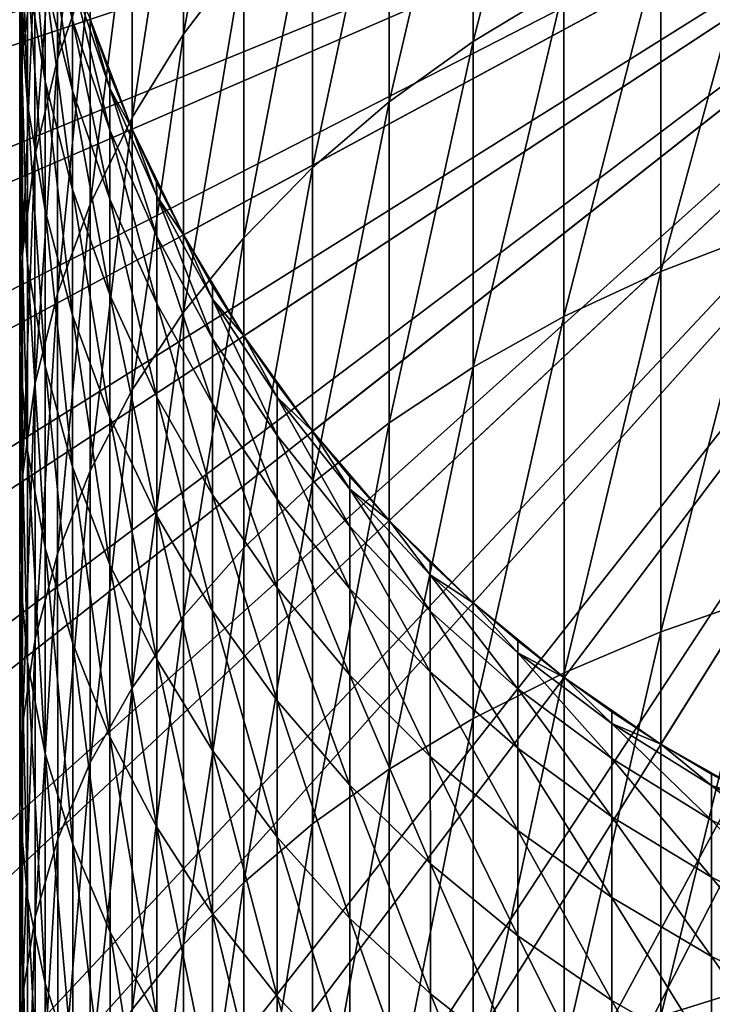
# Model space of a CAD drawing. Extents: x -22 to 78, y -176 to 22.
# Drawn here: x -10 to -5, y -11 to -3 of the extents above; entities that cross this region are included whole.
import ezdxf

# ---------------------------------------------------------------- set-up
doc = ezdxf.new("R2010")
doc.units = 0
doc.header["$MEASUREMENT"] = 0
for name, color, linetype in [('L2', 7, 'Continuous'), ('L3', 7, 'Continuous'), ('L6', 7, 'Continuous')]:
    doc.layers.add(name, color=color, linetype=linetype)

msp = doc.modelspace()

# ---------------------------------------------------------------- linework, layer by layer
at = {"layer": 'L2', "color": 7}
for points in [[(-21.38594, -5.161546, 116.9), (-21.75048, -3.304001, 116.9), (0, 0, 116.9)], [(0, 0, 121.4), (-21.75048, -3.304001, 121.4), (-21.38594, -5.161546, 121.4)], [(0, 0, 116.9), (-20.86306, -6.980877, 116.9), (-21.38594, -5.161546, 116.9)], [(0, 0, 121.4), (-21.38594, -5.161546, 121.4), (-20.86306, -6.980877, 121.4)], [(0, 0, 116.9), (-20.18572, -8.748524, 116.9), (-20.86306, -6.980877, 116.9)], [(-20.86306, -6.980877, 121.4), (-20.18572, -8.748524, 121.4), (0, 0, 121.4)], [(-19.35893, -10.4514, 116.9), (-20.18572, -8.748524, 116.9), (0, 0, 116.9)], [(0, 0, 121.4), (-20.18572, -8.748524, 121.4), (-19.35893, -10.4514, 121.4)], [(0, 0, 116.9), (-18.38882, -12.0769, 116.9), (-19.35893, -10.4514, 116.9)], [(0, 0, 121.4), (-19.35893, -10.4514, 121.4), (-18.38882, -12.0769, 121.4)], [(0, 0, 116.9), (-17.28256, -13.61298, 116.9), (-18.38882, -12.0769, 116.9)], [(-18.38882, -12.0769, 121.4), (-17.28256, -13.61298, 121.4), (0, 0, 121.4)], [(-16.04834, -15.04828, 116.9), (-17.28256, -13.61298, 116.9), (0, 0, 116.9)], [(0, 0, 121.4), (-17.28256, -13.61298, 121.4), (-16.04834, -15.04828, 121.4)], [(0, 0, 116.9), (-14.69531, -16.37217, 116.9), (-16.04834, -15.04828, 116.9)], [(0, 0, 121.4), (-16.04834, -15.04828, 121.4), (-14.69531, -16.37217, 121.4)], [(0, 0, 116.9), (-13.23348, -17.57484, 116.9), (-14.69531, -16.37217, 116.9)], [(-14.69531, -16.37217, 121.4), (-13.23348, -17.57484, 121.4), (0, 0, 121.4)], [(-11.67368, -18.64739, 116.9), (-13.23348, -17.57484, 116.9), (0, 0, 116.9)], [(0, 0, 121.4), (-13.23348, -17.57484, 121.4), (-11.67368, -18.64739, 121.4)], [(0, 0, 116.9), (-10.02744, -19.58189, 116.9), (-11.67368, -18.64739, 116.9)], [(0, 0, 121.4), (-11.67368, -18.64739, 121.4), (-10.02744, -19.58189, 121.4)], [(0, 0, 116.9), (-8.306969, -20.37141, 116.9), (-10.02744, -19.58189, 116.9)], [(-10.02744, -19.58189, 121.4), (-8.306969, -20.37141, 121.4), (0, 0, 121.4)], [(-6.524994, -21.0101, 116.9), (-8.306969, -20.37141, 116.9), (0, 0, 116.9)], [(0, 0, 121.4), (-8.306969, -20.37141, 121.4), (-6.524994, -21.0101, 121.4)], [(0, 0, 116.9), (-4.694711, -21.49325, 116.9), (-6.524994, -21.0101, 116.9)], [(0, 0, 121.4), (-6.524994, -21.0101, 121.4), (-4.694711, -21.49325, 121.4)]]:
    msp.add_3dface(points, dxfattribs=at)
at = {"layer": 'L3', "color": 7}
for points in [[(0, 0, 121.4), (-9.634094, -4.175432, 121.4), (-9.957371, -3.331782, 121.4)], [(-9.23949, -4.988168, 121.4), (-9.634094, -4.175432, 121.4), (0, 0, 121.4)], [(0, 0, 121.4), (-8.776481, -5.763974, 121.4), (-9.23949, -4.988168, 121.4)], [(0, 0, 121.4), (-8.248493, -6.497105, 121.4), (-8.776481, -5.763974, 121.4)], [(-7.659436, -7.182134, 121.4), (-8.248493, -6.497105, 121.4), (0, 0, 121.4)], [(0, 0, 121.4), (-7.013671, -7.813989, 121.4), (-7.659436, -7.182134, 121.4)], [(0, 0, 121.4), (-6.31598, -8.387992, 121.4), (-7.013671, -7.813989, 121.4)], [(-5.571527, -8.899892, 121.4), (-6.31598, -8.387992, 121.4), (0, 0, 121.4)], [(0, 0, 121.4), (-4.785825, -9.345902, 121.4), (-5.571527, -8.899892, 121.4)], [(-7.014222, -3.502282, 292.8965), (-6.316955, -0.762224, 290.549), (-7.014515, -1.215352, 290.1963)], [(-6.316659, -3.07982, 293.2853), (-6.316955, -0.762224, 290.549), (-7.014222, -3.502282, 292.8965)], [(-9.239687, -3.445831, 288.4605), (-8.777106, -0.87583, 286.1952), (-9.239933, -1.525417, 285.7708)], [(-8.776856, -2.833506, 288.9371), (-8.777106, -0.87583, 286.1952), (-9.239687, -3.445831, 288.4605)], [(-7.659847, -3.967296, 292.4685), (-7.014515, -1.215352, 290.1963), (-7.660135, -1.714123, 289.8082)], [(-7.014222, -3.502282, 292.8965), (-7.014515, -1.215352, 290.1963), (-7.659847, -3.967296, 292.4685)], [(-10.20678, -3.639241, 284.3899), (-9.957632, -1.290598, 282.1433), (-10.20698, -2.05432, 281.73)], [(-9.957424, -2.912257, 284.8648), (-9.957632, -1.290598, 282.1433), (-10.20678, -3.639241, 284.3899)], [(-10.47767, -3.624057, 280.8805), (-10.38092, -1.506386, 278.5922), (-10.47783, -2.328985, 278.2314)], [(-10.38075, -2.834064, 281.3081), (-10.38092, -1.506386, 278.5922), (-10.47767, -3.624057, 280.8805)], [(-9.634105, -4.087284, 287.9613), (-9.239933, -1.525417, 285.7708), (-9.634346, -2.205906, 285.3263)], [(-9.239687, -3.445831, 288.4605), (-9.239933, -1.525417, 285.7708), (-9.634105, -4.087284, 287.9613)], [(-8.248752, -4.471419, 292.0045), (-7.660135, -1.714123, 289.8082), (-8.249035, -2.254841, 289.3874)], [(-7.659847, -3.967296, 292.4685), (-7.660135, -1.714123, 289.8082), (-8.248752, -4.471419, 292.0045)], [(-10.49717, -3.156167, 277.8686), (-10.4973, -2.111417, 275.1911), (-10.43878, -3.981807, 277.5064)], [(-10.43878, -3.981807, 277.5064), (-10.4973, -2.111417, 275.1911), (-10.43891, -2.964145, 274.8984)], [(-10.38055, -4.381477, 283.9049), (-10.20698, -2.05432, 281.73), (-10.38075, -2.834064, 281.3081)], [(-10.20678, -3.639241, 284.3899), (-10.20698, -2.05432, 281.73), (-10.38055, -4.381477, 283.9049)], [(-10.43891, -2.964145, 274.8984), (-10.43901, -2.165329, 272.2152), (-10.30323, -3.808967, 274.6083)], [(-10.30323, -3.808967, 274.6083), (-10.43901, -2.165329, 272.2152), (-10.30333, -3.031216, 271.9959)], [(-10.3034, -2.471854, 269.3282), (-10.30345, -2.1347, 266.6234), (-10.09144, -3.338125, 269.1837)], [(-10.09144, -3.338125, 269.1837), (-10.30345, -2.1347, 266.6234), (-10.09148, -3.00995, 266.5509)], [(-9.957189, -4.753117, 287.4431), (-9.634346, -2.205906, 285.3263), (-9.957424, -2.912257, 284.8648)], [(-9.634105, -4.087284, 287.9613), (-9.634346, -2.205906, 285.3263), (-9.957189, -4.753117, 287.4431)], [(-8.776577, -5.010919, 291.5079), (-8.249035, -2.254841, 289.3874), (-8.776856, -2.833506, 288.9371)], [(-8.248752, -4.471419, 292.0045), (-8.249035, -2.254841, 289.3874), (-8.776577, -5.010919, 291.5079)], [(-10.497, -4.418451, 280.4506), (-10.47783, -2.328985, 278.2314), (-10.49717, -3.156167, 277.8686)], [(-10.47767, -3.624057, 280.8805), (-10.47783, -2.328985, 278.2314), (-10.497, -4.418451, 280.4506)], [(-5.571992, -5.268607, 296.1977), (-4.786717, -2.374722, 293.9342), (-5.57232, -2.703037, 293.6321)], [(-4.786385, -4.966365, 296.5259), (-4.786717, -2.374722, 293.9342), (-5.571992, -5.268607, 296.1977)], [(-10.30333, -3.031216, 271.9959), (-10.3034, -2.471854, 269.3282), (-10.09137, -3.88259, 271.7803)], [(-10.09137, -3.88259, 271.7803), (-10.3034, -2.471854, 269.3282), (-10.09144, -3.338125, 269.1837)], [(-6.316334, -5.615468, 295.821), (-5.57232, -2.703037, 293.6321), (-6.316659, -3.07982, 293.2853)], [(-5.571992, -5.268607, 296.1977), (-5.57232, -2.703037, 293.6321), (-6.316334, -5.615468, 295.821)], [(-10.47747, -5.133468, 283.4136), (-10.38075, -2.834064, 281.3081), (-10.47767, -3.624057, 280.8805)], [(-10.38055, -4.381477, 283.9049), (-10.38075, -2.834064, 281.3081), (-10.47747, -5.133468, 283.4136)], [(-9.239414, -5.5818, 290.9824), (-8.776856, -2.833506, 288.9371), (-9.239687, -3.445831, 288.4605)], [(-8.776577, -5.010919, 291.5079), (-8.776856, -2.833506, 288.9371), (-9.239414, -5.5818, 290.9824)], [(-10.20655, -5.438398, 286.9097), (-9.957424, -2.912257, 284.8648), (-10.20678, -3.639241, 284.3899)], [(-9.957189, -4.753117, 287.4431), (-9.957424, -2.912257, 284.8648), (-10.20655, -5.438398, 286.9097)], [(-10.43878, -3.981807, 277.5064), (-10.43891, -2.964145, 274.8984), (-10.3031, -4.799793, 277.1476)], [(-10.3031, -4.799793, 277.1476), (-10.43891, -2.964145, 274.8984), (-10.30323, -3.808967, 274.6083)], [(-10.09148, -3.00995, 266.5509), (-9.957371, -3.331782, 263.9), (-9.804797, -3.8638, 266.4801)], [(-10.09144, -3.338125, 269.1837), (-10.09148, -3.00995, 266.5509), (-9.804756, -4.183215, 269.0426)], [(-9.804756, -4.183215, 269.0426), (-10.09148, -3.00995, 266.5509), (-9.804797, -3.8638, 266.4801)], [(-10.30323, -3.808967, 274.6083), (-10.30333, -3.031216, 271.9959), (-10.09127, -4.639629, 274.3232)], [(-10.09127, -4.639629, 274.3232), (-10.30333, -3.031216, 271.9959), (-10.09137, -3.88259, 271.7803)], [(-7.013902, -6.004379, 295.3986), (-6.316659, -3.07982, 293.2853), (-7.014222, -3.502282, 292.8965)], [(-6.316334, -5.615468, 295.821), (-6.316659, -3.07982, 293.2853), (-7.013902, -6.004379, 295.3986)], [(-10.497, -4.418451, 280.4506), (-10.49717, -3.156167, 277.8686), (-10.43862, -5.211364, 280.0215)], [(-10.43862, -5.211364, 280.0215), (-10.49717, -3.156167, 277.8686), (-10.43878, -3.981807, 277.5064)], [(-10.09137, -3.88259, 271.7803), (-10.09144, -3.338125, 269.1837), (-9.804688, -4.713149, 271.57)], [(-9.804688, -4.713149, 271.57), (-10.09144, -3.338125, 269.1837), (-9.804756, -4.183215, 269.0426)], [(-9.957371, -3.331782, 263.9), (-9.80481, -3.757086, 263.9), (-9.804797, -3.8638, 266.4801)], [(-9.957371, -3.331782, 121.4), (-9.634094, -4.175432, 121.4), (-9.634094, -4.175432, 263.9)], [(-9.634094, -4.175432, 263.9), (-9.80481, -3.757086, 263.9), (-9.957371, -3.331782, 121.4)], [(-9.957371, -3.331782, 121.4), (-9.80481, -3.757086, 263.9), (-9.957371, -3.331782, 263.9)], [(-9.633838, -6.179837, 290.432), (-9.239687, -3.445831, 288.4605), (-9.634105, -4.087284, 287.9613)], [(-9.239414, -5.5818, 290.9824), (-9.239687, -3.445831, 288.4605), (-9.633838, -6.179837, 290.432)], [(-7.659532, -6.432462, 294.9337), (-7.014222, -3.502282, 292.8965), (-7.659847, -3.967296, 292.4685)], [(-7.013902, -6.004379, 295.3986), (-7.014222, -3.502282, 292.8965), (-7.659532, -6.432462, 294.9337)], [(-10.49682, -5.889648, 282.9196), (-10.47767, -3.624057, 280.8805), (-10.497, -4.418451, 280.4506)], [(-10.47747, -5.133468, 283.4136), (-10.47767, -3.624057, 280.8805), (-10.49682, -5.889648, 282.9196)], [(-10.38033, -6.138055, 286.3652), (-10.20678, -3.639241, 284.3899), (-10.38055, -4.381477, 283.9049)], [(-10.20655, -5.438398, 286.9097), (-10.20678, -3.639241, 284.3899), (-10.38033, -6.138055, 286.3652)], [(-9.804797, -3.8638, 266.4801), (-9.80481, -3.757086, 263.9), (-9.634094, -4.175432, 263.9)], [(-10.3031, -4.799793, 277.1476), (-10.30323, -3.808967, 274.6083), (-10.09115, -5.604068, 276.7948)], [(-10.09115, -5.604068, 276.7948), (-10.30323, -3.808967, 274.6083), (-10.09127, -4.639629, 274.3232)], [(-10.09127, -4.639629, 274.3232), (-10.09137, -3.88259, 271.7803), (-9.804594, -5.449981, 274.045)], [(-9.804594, -5.449981, 274.045), (-10.09137, -3.88259, 271.7803), (-9.804688, -4.713149, 271.57)], [(-9.804797, -3.8638, 266.4801), (-9.634094, -4.175432, 263.9), (-9.445525, -4.689929, 266.4117)], [(-9.804756, -4.183215, 269.0426), (-9.804797, -3.8638, 266.4801), (-9.445485, -5.000869, 268.9062)], [(-9.445485, -5.000869, 268.9062), (-9.804797, -3.8638, 266.4801), (-9.445525, -4.689929, 266.4117)], [(-10.43862, -5.211364, 280.0215), (-10.43878, -3.981807, 277.5064), (-10.30295, -5.996926, 279.5964)], [(-10.30295, -5.996926, 279.5964), (-10.43878, -3.981807, 277.5064), (-10.3031, -4.799793, 277.1476)], [(-8.248442, -6.896545, 294.4296), (-7.659847, -3.967296, 292.4685), (-8.248752, -4.471419, 292.0045)], [(-7.659532, -6.432462, 294.9337), (-7.659847, -3.967296, 292.4685), (-8.248442, -6.896545, 294.4296)], [(-9.956927, -6.800602, 289.8605), (-9.634105, -4.087284, 287.9613), (-9.957189, -4.753117, 287.4431)], [(-9.633838, -6.179837, 290.432), (-9.634105, -4.087284, 287.9613), (-9.956927, -6.800602, 289.8605)], [(-9.804688, -4.713149, 271.57), (-9.804756, -4.183215, 269.0426), (-9.445419, -5.516742, 271.3665)], [(-9.445419, -5.516742, 271.3665), (-9.804756, -4.183215, 269.0426), (-9.445485, -5.000869, 268.9062)], [(-9.634094, -4.175432, 263.9), (-9.445538, -4.586046, 263.9), (-9.445525, -4.689929, 266.4117)], [(-9.23949, -4.988168, 121.4), (-9.23949, -4.988168, 263.9), (-9.634094, -4.175432, 121.4)], [(-9.634094, -4.175432, 121.4), (-9.23949, -4.988168, 263.9), (-9.445538, -4.586046, 263.9)], [(-9.634094, -4.175432, 121.4), (-9.445538, -4.586046, 263.9), (-9.634094, -4.175432, 263.9)], [(-10.47725, -6.846907, 285.8135), (-10.38055, -4.381477, 283.9049), (-10.47747, -5.133468, 283.4136)], [(-10.38033, -6.138055, 286.3652), (-10.38055, -4.381477, 283.9049), (-10.47725, -6.846907, 285.8135)], [(-10.49682, -5.889648, 282.9196), (-10.497, -4.418451, 280.4506), (-10.43844, -6.644417, 282.4265)], [(-10.43844, -6.644417, 282.4265), (-10.497, -4.418451, 280.4506), (-10.43862, -5.211364, 280.0215)], [(-8.776272, -7.393195, 293.8902), (-8.248752, -4.471419, 292.0045), (-8.776577, -5.010919, 291.5079)], [(-8.248442, -6.896545, 294.4296), (-8.248752, -4.471419, 292.0045), (-8.776272, -7.393195, 293.8902)], [(-9.445525, -4.689929, 266.4117), (-9.445538, -4.586046, 263.9), (-9.23949, -4.988168, 263.9)], [(-10.09115, -5.604068, 276.7948), (-10.09127, -4.639629, 274.3232), (-9.804474, -6.388678, 276.4506)], [(-9.804474, -6.388678, 276.4506), (-10.09127, -4.639629, 274.3232), (-9.804594, -5.449981, 274.045)], [(-9.445525, -4.689929, 266.4117), (-9.23949, -4.988168, 263.9), (-9.01632, -5.482221, 266.346)], [(-9.445485, -5.000869, 268.9062), (-9.445525, -4.689929, 266.4117), (-9.016282, -5.785033, 268.7753)], [(-9.016282, -5.785033, 268.7753), (-9.445525, -4.689929, 266.4117), (-9.01632, -5.482221, 266.346)], [(-10.20629, -7.439499, 289.2724), (-9.957189, -4.753117, 287.4431), (-10.20655, -5.438398, 286.9097)], [(-9.956927, -6.800602, 289.8605), (-9.957189, -4.753117, 287.4431), (-10.20629, -7.439499, 289.2724)], [(-9.804594, -5.449981, 274.045), (-9.804688, -4.713149, 271.57), (-9.445327, -6.234024, 273.7758)], [(-9.445327, -6.234024, 273.7758), (-9.804688, -4.713149, 271.57), (-9.445419, -5.516742, 271.3665)], [(-10.30295, -5.996926, 279.5964), (-10.3031, -4.799793, 277.1476), (-10.091, -6.76932, 279.1784)], [(-10.091, -6.76932, 279.1784), (-10.3031, -4.799793, 277.1476), (-10.09115, -5.604068, 276.7948)], [(-9.23949, -4.988168, 263.9), (-9.016333, -5.381053, 263.9), (-9.01632, -5.482221, 266.346)], [(-9.23949, -4.988168, 121.4), (-8.776481, -5.763974, 121.4), (-8.776481, -5.763974, 263.9)], [(-8.776481, -5.763974, 263.9), (-9.016333, -5.381053, 263.9), (-9.23949, -4.988168, 121.4)], [(-9.23949, -4.988168, 121.4), (-9.016333, -5.381053, 263.9), (-9.23949, -4.988168, 263.9)], [(-5.571637, -8.037279, 298.5426), (-4.786385, -4.966365, 296.5259), (-5.571992, -5.268607, 296.1977)], [(-4.786027, -7.763171, 298.8947), (-4.786385, -4.966365, 296.5259), (-5.571637, -8.037279, 298.5426)], [(-9.445419, -5.516742, 271.3665), (-9.445485, -5.000869, 268.9062), (-9.016217, -6.287421, 271.1713)], [(-9.016217, -6.287421, 271.1713), (-9.445485, -5.000869, 268.9062), (-9.016282, -5.785033, 268.7753)], [(-9.239115, -7.918733, 293.3194), (-8.776577, -5.010919, 291.5079), (-9.239414, -5.5818, 290.9824)], [(-8.776272, -7.393195, 293.8902), (-8.776577, -5.010919, 291.5079), (-9.239115, -7.918733, 293.3194)], [(-10.4966, -7.559707, 285.2587), (-10.47747, -5.133468, 283.4136), (-10.49682, -5.889648, 282.9196)], [(-10.47725, -6.846907, 285.8135), (-10.47747, -5.133468, 283.4136), (-10.4966, -7.559707, 285.2587)], [(-10.43844, -6.644417, 282.4265), (-10.43862, -5.211364, 280.0215), (-10.30277, -7.392188, 281.9379)], [(-10.30277, -7.392188, 281.9379), (-10.43862, -5.211364, 280.0215), (-10.30295, -5.996926, 279.5964)], [(-6.315984, -8.351848, 298.1386), (-5.571992, -5.268607, 296.1977), (-6.316334, -5.615468, 295.821)], [(-5.571637, -8.037279, 298.5426), (-5.571992, -5.268607, 296.1977), (-6.315984, -8.351848, 298.1386)], [(-10.38008, -8.091798, 288.672), (-10.20655, -5.438398, 286.9097), (-10.38033, -6.138055, 286.3652)], [(-10.20629, -7.439499, 289.2724), (-10.20655, -5.438398, 286.9097), (-10.38008, -8.091798, 288.672)], [(-9.01632, -5.482221, 266.346), (-9.016333, -5.381053, 263.9), (-8.776481, -5.763974, 263.9)], [(-9.804474, -6.388678, 276.4506), (-9.804594, -5.449981, 274.045), (-9.44521, -7.147814, 276.1176)], [(-9.44521, -7.147814, 276.1176), (-9.804594, -5.449981, 274.045), (-9.445327, -6.234024, 273.7758)], [(-9.445327, -6.234024, 273.7758), (-9.445419, -5.516742, 271.3665), (-9.016128, -6.985952, 273.5176)], [(-9.016128, -6.985952, 273.5176), (-9.445419, -5.516742, 271.3665), (-9.016217, -6.287421, 271.1713)], [(-9.01632, -5.482221, 266.346), (-8.776481, -5.763974, 263.9), (-8.520363, -6.234809, 266.2836)], [(-9.016282, -5.785033, 268.7753), (-9.01632, -5.482221, 266.346), (-8.520325, -6.5299, 268.651)], [(-8.520325, -6.5299, 268.651), (-9.01632, -5.482221, 266.346), (-8.520363, -6.234809, 266.2836)], [(-9.633545, -8.469269, 292.7214), (-9.239414, -5.5818, 290.9824), (-9.633838, -6.179837, 290.432)], [(-9.239115, -7.918733, 293.3194), (-9.239414, -5.5818, 290.9824), (-9.633545, -8.469269, 292.7214)], [(-10.091, -6.76932, 279.1784), (-10.09115, -5.604068, 276.7948), (-9.804329, -7.522828, 278.7706)], [(-9.804329, -7.522828, 278.7706), (-10.09115, -5.604068, 276.7948), (-9.804474, -6.388678, 276.4506)], [(-7.013557, -8.704552, 297.6855), (-6.316334, -5.615468, 295.821), (-7.013902, -6.004379, 295.3986)], [(-6.315984, -8.351848, 298.1386), (-6.316334, -5.615468, 295.821), (-7.013557, -8.704552, 297.6855)], [(-9.016217, -6.287421, 271.1713), (-9.016282, -5.785033, 268.7753), (-8.520262, -7.019478, 270.9859)], [(-8.520262, -7.019478, 270.9859), (-9.016282, -5.785033, 268.7753), (-8.520325, -6.5299, 268.651)], [(-8.776481, -5.763974, 263.9), (-8.520375, -6.136221, 263.9), (-8.520363, -6.234809, 266.2836)], [(-8.248493, -6.497105, 121.4), (-8.248493, -6.497105, 263.9), (-8.776481, -5.763974, 121.4)], [(-8.776481, -5.763974, 121.4), (-8.248493, -6.497105, 263.9), (-8.520375, -6.136221, 263.9)], [(-8.776481, -5.763974, 121.4), (-8.520375, -6.136221, 263.9), (-8.776481, -5.763974, 263.9)], [(-10.4966, -7.559707, 285.2587), (-10.49682, -5.889648, 282.9196), (-10.43823, -8.271177, 284.7049)], [(-10.43823, -8.271177, 284.7049), (-10.49682, -5.889648, 282.9196), (-10.43844, -6.644417, 282.4265)], [(-10.30277, -7.392188, 281.9379), (-10.30295, -5.996926, 279.5964), (-10.09082, -8.127425, 281.4576)], [(-10.09082, -8.127425, 281.4576), (-10.30295, -5.996926, 279.5964), (-10.091, -6.76932, 279.1784)], [(-7.659191, -9.092779, 297.1869), (-7.013902, -6.004379, 295.3986), (-7.659532, -6.432462, 294.9337)], [(-7.013557, -8.704552, 297.6855), (-7.013902, -6.004379, 295.3986), (-7.659191, -9.092779, 297.1869)], [(-10.47701, -8.752669, 288.0636), (-10.38033, -6.138055, 286.3652), (-10.47725, -6.846907, 285.8135)], [(-10.38008, -8.091798, 288.672), (-10.38033, -6.138055, 286.3652), (-10.47701, -8.752669, 288.0636)], [(-9.956641, -9.040727, 292.1007), (-9.633838, -6.179837, 290.432), (-9.956927, -6.800602, 289.8605)], [(-9.633545, -8.469269, 292.7214), (-9.633838, -6.179837, 290.432), (-9.956641, -9.040727, 292.1007)], [(-8.520363, -6.234809, 266.2836), (-8.520375, -6.136221, 263.9), (-8.248493, -6.497105, 263.9)], [(-9.44521, -7.147814, 276.1176), (-9.445327, -6.234024, 273.7758), (-9.016014, -7.875855, 275.7983)], [(-9.016014, -7.875855, 275.7983), (-9.445327, -6.234024, 273.7758), (-9.016128, -6.985952, 273.5176)], [(-8.520363, -6.234809, 266.2836), (-8.248493, -6.497105, 263.9), (-7.961323, -6.942122, 266.225)], [(-8.520325, -6.5299, 268.651), (-8.520363, -6.234809, 266.2836), (-7.961286, -7.229956, 268.5342)], [(-7.961286, -7.229956, 268.5342), (-8.520363, -6.234809, 266.2836), (-7.961323, -6.942122, 266.225)], [(-9.016128, -6.985952, 273.5176), (-9.016217, -6.287421, 271.1713), (-8.520175, -7.700199, 273.2724)], [(-8.520175, -7.700199, 273.2724), (-9.016217, -6.287421, 271.1713), (-8.520262, -7.019478, 270.9859)], [(-9.804329, -7.522828, 278.7706), (-9.804474, -6.388678, 276.4506), (-9.445069, -8.251871, 278.376)], [(-9.445069, -8.251871, 278.376), (-9.804474, -6.388678, 276.4506), (-9.44521, -7.147814, 276.1176)], [(-8.248493, -6.497105, 263.9), (-7.961335, -6.845958, 263.9), (-7.961323, -6.942122, 266.225)], [(-8.248493, -6.497105, 121.4), (-7.659436, -7.182134, 121.4), (-7.659436, -7.182134, 263.9)], [(-7.659436, -7.182134, 263.9), (-7.961335, -6.845958, 263.9), (-8.248493, -6.497105, 121.4)], [(-8.248493, -6.497105, 121.4), (-7.961335, -6.845958, 263.9), (-8.248493, -6.497105, 263.9)], [(-8.248107, -9.513654, 296.6462), (-7.659532, -6.432462, 294.9337), (-8.248442, -6.896545, 294.4296)], [(-7.659191, -9.092779, 297.1869), (-7.659532, -6.432462, 294.9337), (-8.248107, -9.513654, 296.6462)], [(-8.520262, -7.019478, 270.9859), (-8.520325, -6.5299, 268.651), (-7.961225, -7.707495, 270.8117)], [(-7.961225, -7.707495, 270.8117), (-8.520325, -6.5299, 268.651), (-7.961286, -7.229956, 268.5342)], [(-10.43823, -8.271177, 284.7049), (-10.43844, -6.644417, 282.4265), (-10.30257, -8.976049, 284.1563)], [(-10.30257, -8.976049, 284.1563), (-10.43844, -6.644417, 282.4265), (-10.30277, -7.392188, 281.9379)], [(-10.20601, -9.628875, 291.4618), (-9.956927, -6.800602, 289.8605), (-10.20629, -7.439499, 289.2724)], [(-9.956641, -9.040727, 292.1007), (-9.956927, -6.800602, 289.8605), (-10.20601, -9.628875, 291.4618)], [(-10.09082, -8.127425, 281.4576), (-10.091, -6.76932, 279.1784), (-9.80416, -8.844684, 280.9889)], [(-9.80416, -8.844684, 280.9889), (-10.091, -6.76932, 279.1784), (-9.804329, -7.522828, 278.7706)], [(-10.49636, -9.41722, 287.4518), (-10.47725, -6.846907, 285.8135), (-10.4966, -7.559707, 285.2587)], [(-10.47701, -8.752669, 288.0636), (-10.47725, -6.846907, 285.8135), (-10.49636, -9.41722, 287.4518)], [(-7.961323, -6.942122, 266.225), (-7.961335, -6.845958, 263.9), (-7.659436, -7.182134, 263.9)], [(-8.775944, -9.964061, 296.0676), (-8.248442, -6.896545, 294.4296), (-8.776272, -7.393195, 293.8902)], [(-8.248107, -9.513654, 296.6462), (-8.248442, -6.896545, 294.4296), (-8.775944, -9.964061, 296.0676)], [(-7.961323, -6.942122, 266.225), (-7.659436, -7.182134, 263.9), (-7.343341, -7.598922, 266.1706)], [(-7.961286, -7.229956, 268.5342), (-7.961323, -6.942122, 266.225), (-7.343305, -7.880019, 268.4257)], [(-7.343305, -7.880019, 268.4257), (-7.961323, -6.942122, 266.225), (-7.343341, -7.598922, 266.1706)], [(-9.016014, -7.875855, 275.7983), (-9.016128, -6.985952, 273.5176), (-8.520064, -8.567413, 275.4949)], [(-8.520064, -8.567413, 275.4949), (-9.016128, -6.985952, 273.5176), (-8.520175, -7.700199, 273.2724)], [(-8.520175, -7.700199, 273.2724), (-8.520262, -7.019478, 270.9859), (-7.96114, -8.371477, 273.0419)], [(-7.96114, -8.371477, 273.0419), (-8.520262, -7.019478, 270.9859), (-7.961225, -7.707495, 270.8117)], [(-9.445069, -8.251871, 278.376), (-9.44521, -7.147814, 276.1176), (-9.015877, -8.951052, 277.9976)], [(-9.015877, -8.951052, 277.9976), (-9.44521, -7.147814, 276.1176), (-9.016014, -7.875855, 275.7983)], [(-7.659436, -7.182134, 263.9), (-7.343353, -7.50501, 263.9), (-7.343341, -7.598922, 266.1706)], [(-7.013671, -7.813989, 121.4), (-7.013671, -7.813989, 263.9), (-7.659436, -7.182134, 121.4)], [(-7.659436, -7.182134, 121.4), (-7.013671, -7.813989, 263.9), (-7.343353, -7.50501, 263.9)], [(-7.659436, -7.182134, 121.4), (-7.343353, -7.50501, 263.9), (-7.659436, -7.182134, 263.9)], [(-7.961225, -7.707495, 270.8117), (-7.961286, -7.229956, 268.5342), (-7.343245, -8.346378, 270.6499)], [(-7.343245, -8.346378, 270.6499), (-7.961286, -7.229956, 268.5342), (-7.343305, -7.880019, 268.4257)], [(-10.30257, -8.976049, 284.1563), (-10.30277, -7.392188, 281.9379), (-10.09063, -9.669105, 283.6168)], [(-10.09063, -9.669105, 283.6168), (-10.30277, -7.392188, 281.9379), (-10.09082, -8.127425, 281.4576)], [(-9.238793, -10.44067, 295.4554), (-8.776272, -7.393195, 293.8902), (-9.239115, -7.918733, 293.3194)], [(-8.775944, -9.964061, 296.0676), (-8.776272, -7.393195, 293.8902), (-9.238793, -10.44067, 295.4554)], [(-10.37981, -10.22936, 290.8095), (-10.20629, -7.439499, 289.2724), (-10.38008, -8.091798, 288.672)], [(-10.20601, -9.628875, 291.4618), (-10.20629, -7.439499, 289.2724), (-10.37981, -10.22936, 290.8095)], [(-10.49636, -9.41722, 287.4518), (-10.4966, -7.559707, 285.2587), (-10.438, -10.08053, 286.8412)], [(-10.438, -10.08053, 286.8412), (-10.4966, -7.559707, 285.2587), (-10.43823, -8.271177, 284.7049)], [(-9.80416, -8.844684, 280.9889), (-9.804329, -7.522828, 278.7706), (-9.444905, -9.538654, 280.5355)], [(-9.444905, -9.538654, 280.5355), (-9.804329, -7.522828, 278.7706), (-9.445069, -8.251871, 278.376)], [(-7.343341, -7.598922, 266.1706), (-7.343353, -7.50501, 263.9), (-7.013671, -7.813989, 263.9)], [(-7.343341, -7.598922, 266.1706), (-7.013671, -7.813989, 263.9), (-6.67099, -8.200349, 266.1207)], [(-7.343305, -7.880019, 268.4257), (-7.343341, -7.598922, 266.1706), (-6.670955, -8.475274, 268.3263)], [(-6.670955, -8.475274, 268.3263), (-7.343341, -7.598922, 266.1706), (-6.67099, -8.200349, 266.1207)], [(-8.520064, -8.567413, 275.4949), (-8.520175, -7.700199, 273.2724), (-7.961032, -9.217365, 275.2098)], [(-7.961032, -9.217365, 275.2098), (-8.520175, -7.700199, 273.2724), (-7.96114, -8.371477, 273.0419)], [(-7.96114, -8.371477, 273.0419), (-7.961225, -7.707495, 270.8117), (-7.343162, -8.994816, 272.8279)], [(-7.343162, -8.994816, 272.8279), (-7.961225, -7.707495, 270.8117), (-7.343245, -8.346378, 270.6499)], [(-5.57126, -10.99014, 300.6509), (-4.786027, -7.763171, 298.8947), (-5.571637, -8.037279, 298.5426)], [(-4.785646, -10.74604, 301.0244), (-4.786027, -7.763171, 298.8947), (-5.57126, -10.99014, 300.6509)], [(-7.013671, -7.813989, 263.9), (-6.671002, -8.108498, 263.9), (-6.67099, -8.200349, 266.1207)], [(-7.013671, -7.813989, 121.4), (-6.31598, -8.387992, 121.4), (-6.31598, -8.387992, 263.9)], [(-6.31598, -8.387992, 263.9), (-6.671002, -8.108498, 263.9), (-7.013671, -7.813989, 121.4)], [(-7.013671, -7.813989, 121.4), (-6.671002, -8.108498, 263.9), (-7.013671, -7.813989, 263.9)], [(-9.633229, -10.93994, 294.8139), (-9.239115, -7.918733, 293.3194), (-9.633545, -8.469269, 292.7214)], [(-9.238793, -10.44067, 295.4554), (-9.239115, -7.918733, 293.3194), (-9.633229, -10.93994, 294.8139)], [(-9.015877, -8.951052, 277.9976), (-9.016014, -7.875855, 275.7983), (-8.51993, -9.615195, 277.6382)], [(-8.51993, -9.615195, 277.6382), (-9.016014, -7.875855, 275.7983), (-8.520064, -8.567413, 275.4949)], [(-7.343245, -8.346378, 270.6499), (-7.343305, -7.880019, 268.4257), (-6.670897, -8.931397, 270.5017)], [(-6.670897, -8.931397, 270.5017), (-7.343305, -7.880019, 268.4257), (-6.670955, -8.475274, 268.3263)], [(-10.47674, -10.83774, 290.1487), (-10.38008, -8.091798, 288.672), (-10.47701, -8.752669, 288.0636)], [(-10.37981, -10.22936, 290.8095), (-10.38008, -8.091798, 288.672), (-10.47674, -10.83774, 290.1487)], [(-6.315611, -11.27027, 300.2223), (-5.571637, -8.037279, 298.5426), (-6.315984, -8.351848, 298.1386)], [(-5.57126, -10.99014, 300.6509), (-5.571637, -8.037279, 298.5426), (-6.315611, -11.27027, 300.2223)], [(-10.09063, -9.669105, 283.6168), (-10.09082, -8.127425, 281.4576), (-9.803968, -10.34522, 283.0906)], [(-9.803968, -10.34522, 283.0906), (-10.09082, -8.127425, 281.4576), (-9.80416, -8.844684, 280.9889)], [(-6.67099, -8.200349, 266.1207), (-6.671002, -8.108498, 263.9), (-6.31598, -8.387992, 263.9)], [(-6.67099, -8.200349, 266.1207), (-6.31598, -8.387992, 263.9), (-5.94925, -8.741947, 266.0759)], [(-6.670955, -8.475274, 268.3263), (-6.67099, -8.200349, 266.1207), (-5.949216, -9.011316, 268.2369)], [(-5.949216, -9.011316, 268.2369), (-6.67099, -8.200349, 266.1207), (-5.94925, -8.741947, 266.0759)], [(-10.438, -10.08053, 286.8412), (-10.43823, -8.271177, 284.7049), (-10.30234, -10.73769, 286.2362)], [(-10.30234, -10.73769, 286.2362), (-10.43823, -8.271177, 284.7049), (-10.30257, -8.976049, 284.1563)], [(-9.444905, -9.538654, 280.5355), (-9.445069, -8.251871, 278.376), (-9.015716, -10.2042, 280.1007)], [(-9.015716, -10.2042, 280.1007), (-9.445069, -8.251871, 278.376), (-9.015877, -8.951052, 277.9976)], [(-7.961032, -9.217365, 275.2098), (-7.96114, -8.371477, 273.0419), (-7.343056, -9.8209, 274.945)], [(-7.343056, -9.8209, 274.945), (-7.96114, -8.371477, 273.0419), (-7.343162, -8.994816, 272.8279)], [(-7.343162, -8.994816, 272.8279), (-7.343245, -8.346378, 270.6499), (-6.670816, -9.5656, 272.6319)], [(-6.670816, -9.5656, 272.6319), (-7.343245, -8.346378, 270.6499), (-6.670897, -8.931397, 270.5017)], [(-7.013189, -11.58436, 299.7417), (-6.315984, -8.351848, 298.1386), (-7.013557, -8.704552, 297.6855)], [(-6.315611, -11.27027, 300.2223), (-6.315984, -8.351848, 298.1386), (-7.013189, -11.58436, 299.7417)], [(-6.31598, -8.387992, 263.9), (-5.949262, -8.651952, 263.9), (-5.94925, -8.741947, 266.0759)], [(-5.571527, -8.899892, 121.4), (-5.571527, -8.899892, 263.9), (-6.31598, -8.387992, 121.4)], [(-6.31598, -8.387992, 121.4), (-5.571527, -8.899892, 263.9), (-5.949262, -8.651952, 263.9)], [(-6.31598, -8.387992, 121.4), (-5.949262, -8.651952, 263.9), (-6.31598, -8.387992, 263.9)], [(-9.956331, -11.45819, 294.1482), (-9.633545, -8.469269, 292.7214), (-9.956641, -9.040727, 292.1007)], [(-9.633229, -10.93994, 294.8139), (-9.633545, -8.469269, 292.7214), (-9.956331, -11.45819, 294.1482)], [(-6.670897, -8.931397, 270.5017), (-6.670955, -8.475274, 268.3263), (-5.949159, -9.458219, 270.3682)], [(-5.949159, -9.458219, 270.3682), (-6.670955, -8.475274, 268.3263), (-5.949216, -9.011316, 268.2369)], [(-8.51993, -9.615195, 277.6382), (-8.520064, -8.567413, 275.4949), (-7.960901, -10.23938, 277.3003)], [(-7.960901, -10.23938, 277.3003), (-8.520064, -8.567413, 275.4949), (-7.961032, -9.217365, 275.2098)], [(-5.94925, -8.741947, 266.0759), (-5.949262, -8.651952, 263.9), (-5.571527, -8.899892, 263.9)], [(-10.4961, -11.4495, 289.4841), (-10.47701, -8.752669, 288.0636), (-10.49636, -9.41722, 287.4518)], [(-10.47674, -10.83774, 290.1487), (-10.47701, -8.752669, 288.0636), (-10.4961, -11.4495, 289.4841)], [(-7.658829, -11.93008, 299.2127), (-7.013557, -8.704552, 297.6855), (-7.659191, -9.092779, 297.1869)], [(-7.013189, -11.58436, 299.7417), (-7.013557, -8.704552, 297.6855), (-7.658829, -11.93008, 299.2127)], [(-5.94925, -8.741947, 266.0759), (-5.571527, -8.899892, 263.9), (-5.183464, -9.219709, 266.0363)], [(-5.949216, -9.011316, 268.2369), (-5.94925, -8.741947, 266.0759), (-5.18343, -9.484176, 268.1579)], [(-5.18343, -9.484176, 268.1579), (-5.94925, -8.741947, 266.0759), (-5.183464, -9.219709, 266.0363)], [(-9.803968, -10.34522, 283.0906), (-9.80416, -8.844684, 280.9889), (-9.444718, -10.99937, 282.5814)], [(-9.444718, -10.99937, 282.5814), (-9.80416, -8.844684, 280.9889), (-9.444905, -9.538654, 280.5355)], [(-5.571527, -8.899892, 263.9), (-5.183475, -9.131351, 263.9), (-5.183464, -9.219709, 266.0363)], [(-5.571527, -8.899892, 121.4), (-4.785825, -9.345902, 121.4), (-4.785825, -9.345902, 263.9)], [(-4.785825, -9.345902, 263.9), (-5.183475, -9.131351, 263.9), (-5.571527, -8.899892, 121.4)], [(-5.571527, -8.899892, 121.4), (-5.183475, -9.131351, 263.9), (-5.571527, -8.899892, 263.9)], [(-10.30234, -10.73769, 286.2362), (-10.30257, -8.976049, 284.1563), (-10.09041, -11.38383, 285.6414)], [(-10.09041, -11.38383, 285.6414), (-10.30257, -8.976049, 284.1563), (-10.09063, -9.669105, 283.6168)], [(-9.015716, -10.2042, 280.1007), (-9.015877, -8.951052, 277.9976), (-8.519774, -10.83639, 279.6876)], [(-8.519774, -10.83639, 279.6876), (-9.015877, -8.951052, 277.9976), (-8.51993, -9.615195, 277.6382)], [(-7.343056, -9.8209, 274.945), (-7.343162, -8.994816, 272.8279), (-6.670712, -10.37355, 274.7025)], [(-6.670712, -10.37355, 274.7025), (-7.343162, -8.994816, 272.8279), (-6.670816, -9.5656, 272.6319)], [(-6.670816, -9.5656, 272.6319), (-6.670897, -8.931397, 270.5017), (-5.949079, -10.0796, 272.4554)], [(-5.949079, -10.0796, 272.4554), (-6.670897, -8.931397, 270.5017), (-5.949159, -9.458219, 270.3682)], [(-10.20571, -11.99157, 293.4629), (-9.956641, -9.040727, 292.1007), (-10.20601, -9.628875, 291.4618)], [(-9.956331, -11.45819, 294.1482), (-9.956641, -9.040727, 292.1007), (-10.20571, -11.99157, 293.4629)], [(-5.949159, -9.458219, 270.3682), (-5.949216, -9.011316, 268.2369), (-5.183374, -9.922946, 270.2505)], [(-5.183374, -9.922946, 270.2505), (-5.949216, -9.011316, 268.2369), (-5.18343, -9.484176, 268.1579)], [(-8.24775, -12.30487, 298.6391), (-7.659191, -9.092779, 297.1869), (-8.248107, -9.513654, 296.6462)], [(-7.658829, -11.93008, 299.2127), (-7.659191, -9.092779, 297.1869), (-8.24775, -12.30487, 298.6391)], [(-5.183464, -9.219709, 266.0363), (-5.183475, -9.131351, 263.9), (-4.785825, -9.345902, 263.9)], [(-7.960901, -10.23938, 277.3003), (-7.961032, -9.217365, 275.2098), (-7.342929, -10.81899, 276.9866)], [(-7.342929, -10.81899, 276.9866), (-7.961032, -9.217365, 275.2098), (-7.343056, -9.8209, 274.945)], [(-5.183464, -9.219709, 266.0363), (-4.785825, -9.345902, 263.9), (-4.379301, -9.630096, 266.0023)], [(-5.18343, -9.484176, 268.1579), (-5.183464, -9.219709, 266.0363), (-4.379268, -9.890351, 268.0902)], [(-4.379268, -9.890351, 268.0902), (-5.183464, -9.219709, 266.0363), (-4.379301, -9.630096, 266.0023)], [(-10.4961, -11.4495, 289.4841), (-10.49636, -9.41722, 287.4518), (-10.43775, -12.06012, 288.8208)], [(-10.43775, -12.06012, 288.8208), (-10.49636, -9.41722, 287.4518), (-10.438, -10.08053, 286.8412)], [(-8.775593, -12.70596, 298.0253), (-8.248107, -9.513654, 296.6462), (-8.775944, -9.964061, 296.0676)], [(-8.24775, -12.30487, 298.6391), (-8.248107, -9.513654, 296.6462), (-8.775593, -12.70596, 298.0253)], [(-5.949079, -10.0796, 272.4554), (-5.949159, -9.458219, 270.3682), (-5.183296, -10.53302, 272.2998)], [(-5.183296, -10.53302, 272.2998), (-5.949159, -9.458219, 270.3682), (-5.183374, -9.922946, 270.2505)], [(-5.183374, -9.922946, 270.2505), (-5.18343, -9.484176, 268.1579), (-4.379213, -10.32214, 270.1494)], [(-4.379213, -10.32214, 270.1494), (-5.18343, -9.484176, 268.1579), (-4.379268, -9.890351, 268.0902)], [(-9.444718, -10.99937, 282.5814), (-9.444905, -9.538654, 280.5355), (-9.015534, -11.62673, 282.093)], [(-9.015534, -11.62673, 282.093), (-9.444905, -9.538654, 280.5355), (-9.015716, -10.2042, 280.1007)], [(-6.670712, -10.37355, 274.7025), (-6.670816, -9.5656, 272.6319), (-5.948978, -10.87123, 274.4842)], [(-5.948978, -10.87123, 274.4842), (-6.670816, -9.5656, 272.6319), (-5.949079, -10.0796, 272.4554)], [(-10.37951, -12.53614, 292.7633), (-10.20601, -9.628875, 291.4618), (-10.37981, -10.22936, 290.8095)], [(-10.20571, -11.99157, 293.4629), (-10.20601, -9.628875, 291.4618), (-10.37951, -12.53614, 292.7633)], [(-10.09041, -11.38383, 285.6414), (-10.09063, -9.669105, 283.6168), (-9.803754, -12.01417, 285.0611)], [(-9.803754, -12.01417, 285.0611), (-10.09063, -9.669105, 283.6168), (-9.803968, -10.34522, 283.0906)], [(-8.519774, -10.83639, 279.6876), (-8.51993, -9.615195, 277.6382), (-7.960749, -11.43055, 279.2994)], [(-7.960749, -11.43055, 279.2994), (-8.51993, -9.615195, 277.6382), (-7.960901, -10.23938, 277.3003)], [(-7.342929, -10.81899, 276.9866), (-7.343056, -9.8209, 274.945), (-6.670587, -11.34973, 276.6994)], [(-6.670587, -11.34973, 276.6994), (-7.343056, -9.8209, 274.945), (-6.670712, -10.37355, 274.7025)], [(-9.238449, -13.13037, 297.3758), (-8.775944, -9.964061, 296.0676), (-9.238793, -10.44067, 295.4554)], [(-8.775593, -12.70596, 298.0253), (-8.775944, -9.964061, 296.0676), (-9.238449, -13.13037, 297.3758)], [(-5.183296, -10.53302, 272.2998), (-5.183374, -9.922946, 270.2505), (-4.379136, -10.9225, 272.166)], [(-4.379136, -10.9225, 272.166), (-5.183374, -9.922946, 270.2505), (-4.379213, -10.32214, 270.1494)], [(-10.43775, -12.06012, 288.8208), (-10.438, -10.08053, 286.8412), (-10.3021, -12.66507, 288.1636)], [(-10.3021, -12.66507, 288.1636), (-10.438, -10.08053, 286.8412), (-10.30234, -10.73769, 286.2362)], [(-5.948978, -10.87123, 274.4842), (-5.949079, -10.0796, 272.4554), (-5.183197, -11.31024, 274.2916)], [(-5.183197, -11.31024, 274.2916), (-5.949079, -10.0796, 272.4554), (-5.183296, -10.53302, 272.2998)], [(-9.015534, -11.62673, 282.093), (-9.015716, -10.2042, 280.1007), (-8.519597, -12.22265, 281.6292)], [(-8.519597, -12.22265, 281.6292), (-9.015716, -10.2042, 280.1007), (-8.519774, -10.83639, 279.6876)], [(-10.47646, -13.08786, 292.0544), (-10.37981, -10.22936, 290.8095), (-10.47674, -10.83774, 290.1487)], [(-10.37951, -12.53614, 292.7633), (-10.37981, -10.22936, 290.8095), (-10.47646, -13.08786, 292.0544)], [(-7.960749, -11.43055, 279.2994), (-7.960901, -10.23938, 277.3003), (-7.34278, -11.98227, 278.9388)], [(-7.34278, -11.98227, 278.9388), (-7.960901, -10.23938, 277.3003), (-7.342929, -10.81899, 276.9866)], [(-9.803754, -12.01417, 285.0611), (-9.803968, -10.34522, 283.0906), (-9.44451, -12.62405, 284.4996)], [(-9.44451, -12.62405, 284.4996), (-9.803968, -10.34522, 283.0906), (-9.444718, -10.99937, 282.5814)], [(-6.670587, -11.34973, 276.6994), (-6.670712, -10.37355, 274.7025), (-5.948856, -11.82768, 276.4407)], [(-5.948856, -11.82768, 276.4407), (-6.670712, -10.37355, 274.7025), (-5.948978, -10.87123, 274.4842)], [(-9.632892, -13.57498, 296.6953), (-9.238793, -10.44067, 295.4554), (-9.633229, -10.93994, 294.8139)], [(-9.238449, -13.13037, 297.3758), (-9.238793, -10.44067, 295.4554), (-9.632892, -13.57498, 296.6953)], [(-5.183197, -11.31024, 274.2916), (-5.183296, -10.53302, 272.2998), (-4.379038, -11.68734, 274.1261)], [(-4.379038, -11.68734, 274.1261), (-5.183296, -10.53302, 272.2998), (-4.379136, -10.9225, 272.166)], [(-10.3021, -12.66507, 288.1636), (-10.30234, -10.73769, 286.2362), (-10.09017, -13.25989, 287.5175)], [(-10.09017, -13.25989, 287.5175), (-10.30234, -10.73769, 286.2362), (-10.09041, -11.38383, 285.6414)], [(-5.570861, -14.10701, 302.5082), (-4.785646, -10.74604, 301.0244), (-5.57126, -10.99014, 300.6509)], [(-4.785243, -13.89459, 302.9005), (-4.785646, -10.74604, 301.0244), (-5.570861, -14.10701, 302.5082)], [(-10.49582, -13.64266, 291.3416), (-10.47674, -10.83774, 290.1487), (-10.4961, -11.4495, 289.4841)], [(-10.47646, -13.08786, 292.0544), (-10.47674, -10.83774, 290.1487), (-10.49582, -13.64266, 291.3416)], [(-8.519597, -12.22265, 281.6292), (-8.519774, -10.83639, 279.6876), (-7.960576, -12.78272, 281.1932)], [(-7.960576, -12.78272, 281.1932), (-8.519774, -10.83639, 279.6876), (-7.960749, -11.43055, 279.2994)], [(-7.34278, -11.98227, 278.9388), (-7.342929, -10.81899, 276.9866), (-6.670442, -12.48747, 278.6087)], [(-6.670442, -12.48747, 278.6087), (-7.342929, -10.81899, 276.9866), (-6.670587, -11.34973, 276.6994)], [(-5.948856, -11.82768, 276.4407), (-5.948978, -10.87123, 274.4842), (-5.183077, -12.24928, 276.2124)], [(-5.183077, -12.24928, 276.2124), (-5.948978, -10.87123, 274.4842), (-5.183197, -11.31024, 274.2916)]]:
    msp.add_3dface(points, dxfattribs=at)
at = {"layer": 'L6', "color": 7}
for points in [[(-21.54149, -4.708136), (-21.86649, -2.838897), (0, 0)], [(0, 0, 116), (-21.86649, -2.838897, 116), (-21.54149, -4.708136, 116)], [(0, 0), (-21.05702, -6.542518), (-21.54149, -4.708136)], [(0, 0, 116), (-21.54149, -4.708136, 116), (-21.05702, -6.542518, 116)], [(0, 0), (-20.41664, -8.328461), (-21.05702, -6.542518)], [(-21.05702, -6.542518, 116), (-20.41664, -8.328461, 116), (0, 0, 116)], [(-19.62511, -10.05274), (-20.41664, -8.328461), (0, 0)], [(0, 0, 116), (-20.41664, -8.328461, 116), (-19.62511, -10.05274, 116)], [(0, 0), (-18.68828, -11.7026), (-19.62511, -10.05274)], [(0, 0, 116), (-19.62511, -10.05274, 116), (-18.68828, -11.7026, 116)], [(0, 0), (-17.61308, -13.26581), (-18.68828, -11.7026)], [(-18.68828, -11.7026, 116), (-17.61308, -13.26581, 116), (0, 0, 116)], [(-16.40749, -14.73081), (-17.61308, -13.26581), (0, 0)], [(0, 0, 116), (-17.61308, -13.26581, 116), (-16.40749, -14.73081, 116)], [(0, 0), (-15.08042, -16.08674), (-16.40749, -14.73081)], [(0, 0, 116), (-16.40749, -14.73081, 116), (-15.08042, -16.08674, 116)], [(0, 0), (-13.6417, -17.32358), (-15.08042, -16.08674)], [(-15.08042, -16.08674, 116), (-13.6417, -17.32358, 116), (0, 0, 116)], [(-12.10199, -18.43216), (-13.6417, -17.32358), (0, 0)], [(0, 0, 116), (-13.6417, -17.32358, 116), (-12.10199, -18.43216, 116)], [(0, 0), (-10.47267, -19.40427), (-12.10199, -18.43216)], [(0, 0, 116), (-12.10199, -18.43216, 116), (-10.47267, -19.40427, 116)], [(0, 0), (-8.765819, -20.23272), (-10.47267, -19.40427)], [(-10.47267, -19.40427, 116), (-8.765819, -20.23272, 116), (0, 0, 116)], [(-6.994068, -20.91137), (-8.765819, -20.23272), (0, 0)], [(0, 0, 116), (-8.765819, -20.23272, 116), (-6.994068, -20.91137, 116)], [(0, 0), (-5.170535, -21.43521), (-6.994068, -20.91137)], [(0, 0, 116), (-6.994068, -20.91137, 116), (-5.170535, -21.43521, 116)]]:
    msp.add_3dface(points, dxfattribs=at)

doc.saveas('drawing.dxf')
